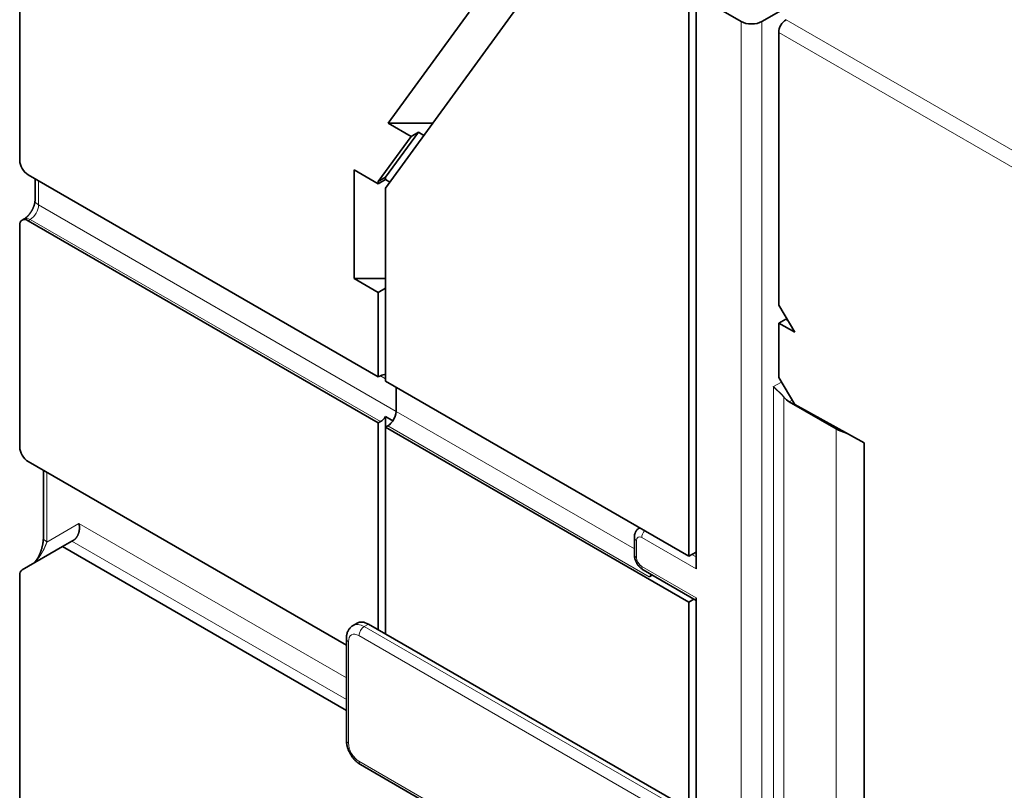
# Model space of a CAD drawing. Extents: x -1000000 to 1000000, y -1000000 to 1000000.
# Drawn here: x 323 to 336, y 83 to 93 of the extents above; entities that cross this region are included whole.
import ezdxf

# ---------------------------------------------------------------- set-up
doc = ezdxf.new("R2010")
doc.units = 0
doc.layers.get('0').update_dxf_attribs({"lineweight": 13})

# ---------------------------------------------------------------- blocks, each defined once
blk = doc.blocks.new('BLOCK64')
at = {"color": 7, "lineweight": 35}
for p, q in [((-154.348, 17.773), (-154.348, -28.93)), ((-51.676, 10.751), (-104.144, -19.541)), ((-108.598, -56.16), (-108.598, -17.785)), ((-109.093, -55.711), (-109.093, -18.561)), ((-153.783, -29.91), (-130.094, -43.586)), ((-153.783, -33.013), (-130.094, -46.689)), ((-109.093, -55.711), (-129.599, -43.872)), ((-109.093, -58.814), (-129.599, -46.975)), ((-97.226, -84.228), (-97.226, -48.043)), ((-153.783, -49.302), (-132.256, -61.73)), ((-151.449, -55.058), (-132.256, -66.139)), ((-154.348, -57.003), (-154.348, -78.573)), ((-130.766, -60.304), (-109.553, -72.552)), ((-131.299, -69.8), (-110.086, -82.048))]:
    blk.add_line(p, q, dxfattribs=at)
at = {"color": 7, "lineweight": 35, "ltscale": 0.435531}
blk.add_line((-119.346, -16.724), (-129.599, -30.808), dxfattribs=at)
at = {"color": 7, "lineweight": 35, "ltscale": 0.087773}
blk.add_line((-108.598, -17.785), (-105.558, -19.541), dxfattribs=at)
at = {"color": 7, "lineweight": 35, "ltscale": 0.232519}
blk.add_line((-129.422, -26.42), (-123.946, -18.902), dxfattribs=at)
at = {"color": 7, "lineweight": 13}
for p, q in [((-105.558, -19.541), (-105.558, -97.598)), ((-104.144, -19.541), (-104.144, -97.598)), ((-102.517, -19.418), (-73.746, -36.03)), ((-103.012, -20.275), (-74.241, -36.887)), ((-153.075, -31.951), (-128.892, -45.913)), ((-153.641, -32.931), (-129.953, -46.607)), ((-103.366, -82.615), (-103.366, -44.24)), ((-102.659, -81.908), (-102.659, -44.947)), ((-111.78, -57.099), (-129.458, -46.893)), ((-99.123, -83.84), (-99.123, -47.097)), ((-150.34, -53.494), (-132.256, -63.935)), ((-150.813, -54.691), (-132.256, -65.404)), ((-109.836, -72.715), (-131.049, -60.467)), ((-110.189, -73.327), (-131.403, -61.08)), ((-131.403, -69.571), (-110.189, -81.819))]:
    blk.add_line(p, q, dxfattribs=at)
at = {"color": 7, "lineweight": 35, "ltscale": 0.461324}
blk.add_line((-103.012, -38.728), (-103.012, -20.275), dxfattribs=at)
at = {"color": 7, "lineweight": 35, "ltscale": 0.044712}
blk.add_line((-127.873, -27.314), (-129.422, -26.42), dxfattribs=at)
at = {"color": 7, "lineweight": 35, "ltscale": 0.075418}
blk.add_line((-126.405, -26.42), (-129.422, -26.42), dxfattribs=at)
at = {"color": 7, "lineweight": 35, "ltscale": 0.094366}
for p, q in [((-127.378, -27.029), (-129.599, -30.08)), ((-127.873, -27.314), (-130.094, -30.366))]:
    blk.add_line(p, q, dxfattribs=at)
at = {"color": 7, "lineweight": 35, "ltscale": 0.014289}
for p, q in [((-127.378, -27.029), (-127.873, -27.314)), ((-129.599, -30.08), (-130.094, -30.366)), ((-130.094, -30.516), (-129.599, -30.23)), ((-130.094, -37.871), (-129.599, -37.585)), ((-129.599, -46.26), (-129.104, -46.546)), ((-108.598, -55.426), (-109.093, -55.711))]:
    blk.add_line(p, q, dxfattribs=at)
at = {"color": 7, "lineweight": 35, "ltscale": 0.010772}
blk.add_line((-127.378, -27.029), (-127.005, -27.244), dxfattribs=at)
at = {"color": 7, "lineweight": 35, "ltscale": 0.183875}
blk.add_line((-131.721, -36.932), (-131.721, -29.577), dxfattribs=at)
at = {"color": 7, "lineweight": 35, "ltscale": 0.046949}
for p, q in [((-130.094, -30.516), (-131.721, -29.577)), ((-130.094, -37.871), (-131.721, -36.932))]:
    blk.add_line(p, q, dxfattribs=at)
at = {"color": 7, "lineweight": 35, "ltscale": 0.036042}
blk.add_line((-153.31, -31.625), (-153.31, -30.183), dxfattribs=at)
at = {"color": 7, "lineweight": 13, "ltscale": 0.040825}
blk.add_line((-153.075, -31.951), (-153.075, -30.318), dxfattribs=at)
at = {"color": 7, "lineweight": 35, "ltscale": 0.003748}
for p, q in [((-130.094, -30.366), (-130.094, -30.516)), ((-129.599, -30.08), (-129.599, -30.23))]:
    blk.add_line(p, q, dxfattribs=at)
at = {"color": 7, "lineweight": 35, "ltscale": 0.008556}
blk.add_line((-129.303, -30.401), (-129.599, -30.23), dxfattribs=at)
at = {"color": 7, "lineweight": 35, "ltscale": 0.326599}
blk.add_line((-129.599, -30.808), (-129.599, -43.872), dxfattribs=at)
at = {"color": 7, "lineweight": 35, "ltscale": 0.004082}
for p, q in [((-154.041, -32.891), (-154.183, -32.973)), ((-130.094, -43.586), (-129.953, -43.505)), ((-130.094, -46.689), (-129.953, -46.607)), ((-129.599, -46.975), (-129.458, -46.893))]:
    blk.add_line(p, q, dxfattribs=at)
at = {"color": 7, "lineweight": 13, "ltscale": 0.004082}
blk.add_line((-153.641, -32.931), (-153.783, -33.013), dxfattribs=at)
at = {"color": 7, "lineweight": 35, "ltscale": 0.374568}
blk.add_line((-154.348, -33.339), (-154.348, -48.322), dxfattribs=at)
at = {"color": 7, "lineweight": 35, "ltscale": 0.053033}
blk.add_line((-129.599, -36.932), (-131.721, -36.932), dxfattribs=at)
at = {"color": 7, "lineweight": 35, "ltscale": 0.142887}
blk.add_line((-130.094, -37.871), (-130.094, -43.586), dxfattribs=at)
at = {"color": 7, "lineweight": 35, "ltscale": 0.053038}
for p, q in [((-103.012, -38.728), (-101.927, -40.551)), ((-103.012, -43.627), (-101.927, -45.45))]:
    blk.add_line(p, q, dxfattribs=at)
at = {"color": 7, "lineweight": 35, "ltscale": 0.013944}
blk.add_line((-103.012, -39.953), (-102.529, -39.674), dxfattribs=at)
at = {"color": 7, "lineweight": 35, "ltscale": 0.030974}
blk.add_line((-103.012, -39.953), (-101.927, -40.551), dxfattribs=at)
at = {"color": 7, "lineweight": 35, "ltscale": 0.091856}
for p, q in [((-103.012, -43.627), (-103.012, -39.953)), ((-102.305, -45.26), (-99.123, -47.097))]:
    blk.add_line(p, q, dxfattribs=at)
at = {"color": 7, "lineweight": 35, "ltscale": 0.00351}
blk.add_line((-102.529, -39.674), (-102.408, -39.744), dxfattribs=at)
at = {"color": 7, "lineweight": 13, "ltscale": 0.010206}
blk.add_line((-129.953, -43.505), (-129.599, -43.709), dxfattribs=at)
at = {"color": 7, "lineweight": 13, "ltscale": 0.015426}
blk.add_line((-102.831, -43.931), (-103.366, -44.24), dxfattribs=at)
at = {"color": 7, "lineweight": 35, "ltscale": 0.040825}
for p, q in [((-128.892, -45.913), (-128.892, -44.28)), ((-128.892, -44.28), (-128.892, -45.913))]:
    blk.add_line(p, q, dxfattribs=at)
at = {"color": 7, "lineweight": 13, "ltscale": 0.005686}
blk.add_line((-102.108, -45.146), (-102.305, -45.26), dxfattribs=at)
at = {"color": 7, "lineweight": 13, "ltscale": 0.465258}
blk.add_line((-112.775, -55.219), (-128.892, -45.913), dxfattribs=at)
at = {"color": 7, "lineweight": 35, "ltscale": 0.134223}
blk.add_line((-101.927, -45.45), (-97.226, -48.043), dxfattribs=at)
at = {"color": 7, "lineweight": 35, "ltscale": 0.017871}
blk.add_line((-129.599, -46.26), (-129.599, -46.975), dxfattribs=at)
at = {"color": 7, "lineweight": 35, "ltscale": 0.350073}
for p, q in [((-130.094, -46.689), (-130.094, -60.692)), ((-129.599, -46.975), (-129.599, -60.978))]:
    blk.add_line(p, q, dxfattribs=at)
at = {"color": 7, "lineweight": 35, "ltscale": 0.112969}
blk.add_line((-152.744, -54.42), (-152.744, -49.901), dxfattribs=at)
at = {"color": 7, "lineweight": 13, "ltscale": 0.117752}
blk.add_line((-152.51, -54.747), (-152.51, -50.037), dxfattribs=at)
at = {"color": 7, "lineweight": 13, "ltscale": 0.062638}
blk.add_line((-150.34, -53.494), (-152.51, -54.747), dxfattribs=at)
at = {"color": 7, "lineweight": 35, "ltscale": 0.028577}
blk.add_line((-112.775, -55.589), (-112.775, -54.446), dxfattribs=at)
at = {"color": 7, "lineweight": 13, "ltscale": 0.106145}
for p, q in [((-112.275, -54.446), (-108.598, -56.569)), ((-108.598, -58.528), (-112.275, -56.405))]:
    blk.add_line(p, q, dxfattribs=at)
at = {"color": 7, "lineweight": 35, "ltscale": 0.078908}
blk.add_line((-151.449, -55.058), (-154.183, -56.636), dxfattribs=at)
at = {"color": 7, "lineweight": 35, "ltscale": 0.018371}
blk.add_line((-151.449, -55.058), (-150.813, -54.691), dxfattribs=at)
at = {"color": 7, "lineweight": 35, "ltscale": 0.002155}
blk.add_line((-150.813, -54.691), (-150.738, -54.648), dxfattribs=at)
at = {"color": 7, "lineweight": 13, "ltscale": 0.028577}
blk.add_line((-112.629, -55.793), (-112.629, -54.65), dxfattribs=at)
at = {"color": 7, "lineweight": 13, "ltscale": 0.008165}
for p, q in [((-108.881, -55.589), (-108.598, -55.752)), ((-131.049, -60.467), (-130.766, -60.304))]:
    blk.add_line(p, q, dxfattribs=at)
at = {"color": 7, "lineweight": 35, "ltscale": 0.002041}
blk.add_line((-108.669, -55.466), (-108.598, -55.507), dxfattribs=at)
at = {"color": 7, "lineweight": 35, "ltscale": 0.010206}
for p, q in [((-108.598, -56.16), (-108.598, -56.569)), ((-108.598, -58.528), (-108.598, -58.937))]:
    blk.add_line(p, q, dxfattribs=at)
at = {"color": 7, "lineweight": 35, "ltscale": 0.103155}
blk.add_line((-108.598, -58.697), (-112.172, -56.634), dxfattribs=at)
at = {"color": 7, "lineweight": 35, "ltscale": 0.005979}
blk.add_line((-111.78, -57.099), (-111.573, -56.98), dxfattribs=at)
at = {"color": 7, "lineweight": 35, "ltscale": 0.010061}
blk.add_line((-109.093, -58.814), (-108.745, -58.613), dxfattribs=at)
at = {"color": 7, "lineweight": 35, "ltscale": 0.353097}
blk.add_line((-109.093, -72.938), (-109.093, -58.814), dxfattribs=at)
at = {"color": 7, "lineweight": 35, "ltscale": 0.371428}
blk.add_line((-108.598, -73.794), (-108.598, -58.937), dxfattribs=at)
at = {"color": 7, "lineweight": 35, "ltscale": 0.008165}
blk.add_line((-131.799, -60.393), (-131.516, -60.23), dxfattribs=at)
at = {"color": 7, "lineweight": 35, "ltscale": 0.171464}
blk.add_line((-132.256, -61.284), (-132.256, -68.143), dxfattribs=at)
at = {"color": 7, "lineweight": 13, "ltscale": 0.171464}
blk.add_line((-132.11, -61.488), (-132.11, -68.347), dxfattribs=at)
at = {"color": 7, "lineweight": 35}
for centre, major_axis, ratio, start_param, end_param in [((-104.851, -19.132), (1, 0), 0.57735, 3.926991, 5.497787), ((-102.517, -19.99), (-0.35, -0.606), 0.577652, 3.927252, 5.497526), ((-153.783, -29.257), (-0.4, 0.693), 0.57735, 0.785398, 2.356194), ((-153.783, -33.666), (-0.4, 0.693), 0.57735, 0, 0.785398), ((-153.783, -33.666), (-0.4, 0.693), 0.57735, 5.497787, 6.283185), ((-129.953, -44.158), (-0.4, -0.693), 0.57735, 3.251859, 3.926991), ((-102.305, -44.444), (-0.5, 0.866), 0.57735, 1.832596, 2.356194), ((-129.458, -46.24), (0.4, 0.693), 0.57735, 3.926991, 5.497787), ((-129.458, -46.24), (-0.4, -0.693), 0.57735, 1.46053, 2.356194), ((-129.953, -45.954), (-0.4, -0.693), 0.57735, 0.785398, 1.46053), ((-97.355, -46.077), (-2.5, 0), 0.57735, 0.785398, 1.126508), ((-153.783, -48.649), (-0.4, 0.693), 0.57735, 0.785398, 2.356194), ((-153.783, -57.329), (-0.4, 0.693), 0.57735, 0, 0.785398), ((-111.78, -56.446), (-0.4, -0.693), 0.57735, 0.785398, 1.10602), ((-130.766, -61.529), (-0.75, 1.299), 0.57735, 5.497787, 6.283185)]:
    blk.add_ellipse(centre, major_axis=major_axis, ratio=ratio, start_param=start_param, end_param=end_param, dxfattribs=at)
at = {"color": 7, "lineweight": 13}
for centre, major_axis, start_param, end_param in [((-153.641, -32.278), (-0.4, -0.693), 0.785398, 2.356194), ((-152.51, -31.625), (-0.8, 0), 0, 0.785398), ((-153.641, -33.584), (-0.4, 0.693), 5.497787, 6.283185), ((-151.944, -54.42), (0.8, 0), 3.141593, 3.926991), ((-112.275, -54.446), (0.5, 0), 3.141593, 3.926991), ((-112.275, -54.854), (-0.25, 0.433), 5.497788, 7.068583), ((-111.922, -54.242), (-0.25, -0.433), 4.425633, 5.497787), ((-112.275, -55.589), (0.5, 0), 3.141593, 3.926991), ((-112.275, -55.997), (-0.25, 0.433), 0.785399, 2.356194), ((-111.922, -56.201), (0.25, 0.433), 2.356194, 3.141593), ((-131.049, -61.692), (-0.75, 1.299), 5.497787, 6.283185), ((-131.049, -60.876), (-0.25, -0.433), 3.926991, 5.497787), ((-131.403, -61.896), (-0.5, 0.866), 5.497787, 7.068584), ((-131.756, -61.284), (0.5, 0), 3.141593, 3.926991), ((-131.756, -68.143), (0.5, 0), 3.141593, 3.926991), ((-131.403, -68.755), (-0.5, 0.866), 0.785398, 2.356195), ((-131.049, -69.367), (0.25, 0.433), 2.356194, 3.141593)]:
    blk.add_ellipse(centre, major_axis=major_axis, ratio=0.57735, start_param=start_param, end_param=end_param, dxfattribs=at)
at = {"color": 7, "lineweight": 35}
for points, degree, knots in [([(-154.041, -32.891), (-154.035, -32.888), (-154.021, -32.88), (-154.001, -32.867), (-153.979, -32.852), (-153.957, -32.836), (-153.934, -32.818), (-153.911, -32.799), (-153.887, -32.779), (-153.863, -32.757), (-153.838, -32.734), (-153.813, -32.71), (-153.789, -32.685), (-153.764, -32.658), (-153.739, -32.63), (-153.715, -32.601), (-153.691, -32.571), (-153.667, -32.541), (-153.643, -32.509), (-153.62, -32.476), (-153.598, -32.443), (-153.576, -32.409), (-153.554, -32.375), (-153.534, -32.34), (-153.514, -32.304), (-153.495, -32.269), (-153.476, -32.233), (-153.459, -32.197), (-153.442, -32.161), (-153.427, -32.124), (-153.412, -32.088), (-153.398, -32.052), (-153.385, -32.017), (-153.373, -31.981), (-153.363, -31.947), (-153.353, -31.913), (-153.344, -31.879), (-153.337, -31.846), (-153.33, -31.815), (-153.324, -31.784), (-153.32, -31.754), (-153.316, -31.725), (-153.313, -31.698), (-153.311, -31.672), (-153.31, -31.648), (-153.31, -31.632), (-153.31, -31.625)], 3, [0, 0, 0, 0, 0.022626, 0.046967, 0.072949, 0.100495, 0.129226, 0.159335, 0.190746, 0.223376, 0.256936, 0.291541, 0.327113, 0.363569, 0.400697, 0.438543, 0.477028, 0.516072, 0.555522, 0.595369, 0.635534, 0.675938, 0.716477, 0.757096, 0.797715, 0.838254, 0.878658, 0.918823, 0.95867, 0.99812, 1.037164, 1.075649, 1.113495, 1.150622, 1.187079, 1.222651, 1.257255, 1.290816, 1.323446, 1.354857, 1.384965, 1.413696, 1.441242, 1.467225, 1.491565, 1.514192, 1.514192, 1.514192, 1.514192]), ([(-102.659, -44.947), (-102.745, -44.839), (-102.847, -44.737), (-102.944, -44.644), (-103.098, -44.5), (-103.234, -44.372), (-103.282, -44.325), (-103.326, -44.281), (-103.366, -44.24)], 5, [0, 0, 0, 0, 0, 0, 1.212702, 1.212702, 1.212702, 1.953359, 1.953359, 1.953359, 1.953359, 1.953359, 1.953359]), ([(-150.738, -54.648), (-150.653, -54.599), (-150.576, -54.533), (-150.509, -54.454), (-150.37, -54.23), (-150.304, -53.966), (-150.291, -53.802), (-150.303, -53.642), (-150.34, -53.494)], 5, [0, 0, 0, 0, 0, 0, 0.914061, 0.914061, 0.914061, 2.304727, 2.304727, 2.304727, 2.304727, 2.304727, 2.304727]), ([(-112.422, -53.784), (-112.446, -53.798), (-112.491, -53.828), (-112.552, -53.88), (-112.606, -53.938), (-112.652, -54), (-112.687, -54.062), (-112.717, -54.128), (-112.747, -54.213), (-112.77, -54.321), (-112.775, -54.405), (-112.775, -54.446)], 3, [0, 0, 0, 0, 0.0822181, 0.1621813, 0.2427822, 0.3177636, 0.393749, 0.4572938, 0.5335156, 0.6634299, 0.7862029, 0.7862029, 0.7862029, 0.7862029]), ([(-152.744, -54.42), (-152.744, -54.431), (-152.744, -54.452), (-152.745, -54.484), (-152.746, -54.516), (-152.748, -54.549), (-152.75, -54.583), (-152.752, -54.617), (-152.755, -54.651), (-152.759, -54.686), (-152.763, -54.721), (-152.767, -54.756), (-152.772, -54.792), (-152.778, -54.828), (-152.784, -54.864), (-152.79, -54.901), (-152.797, -54.938), (-152.805, -54.975), (-152.813, -55.012), (-152.822, -55.05), (-152.831, -55.088), (-152.841, -55.126), (-152.851, -55.164), (-152.862, -55.202), (-152.873, -55.24), (-152.885, -55.279), (-152.898, -55.317), (-152.911, -55.355), (-152.925, -55.394), (-152.939, -55.432), (-152.954, -55.471), (-152.97, -55.509), (-152.986, -55.547), (-153.003, -55.585), (-153.02, -55.623), (-153.038, -55.66), (-153.057, -55.698), (-153.076, -55.735), (-153.096, -55.771), (-153.116, -55.807), (-153.137, -55.842), (-153.158, -55.876), (-153.179, -55.909), (-153.201, -55.942), (-153.223, -55.973), (-153.246, -56.003), (-153.268, -56.032), (-153.29, -56.059), (-153.312, -56.085), (-153.334, -56.109), (-153.356, -56.131), (-153.377, -56.152), (-153.397, -56.17), (-153.416, -56.186), (-153.434, -56.2), (-153.449, -56.212), (-153.463, -56.221), (-153.472, -56.226), (-153.475, -56.228)], 3, [0, 0, 0, 0, 0.031521, 0.063554, 0.096087, 0.129104, 0.162594, 0.196544, 0.230941, 0.265775, 0.30104, 0.33672, 0.3728, 0.409272, 0.446122, 0.483339, 0.520911, 0.558828, 0.597097, 0.635686, 0.674582, 0.713772, 0.753242, 0.792978, 0.832965, 0.873188, 0.913684, 0.954381, 0.995256, 1.036288, 1.077452, 1.118721, 1.160065, 1.20145, 1.243261, 1.285036, 1.326728, 1.368282, 1.409637, 1.450722, 1.49146, 1.531756, 1.571467, 1.610539, 1.648866, 1.686316, 1.722742, 1.757982, 1.791862, 1.824201, 1.855977, 1.885678, 1.913088, 1.938004, 1.960241, 1.979637, 1.996066, 2.009436, 2.009436, 2.009436, 2.009436]), ([(-112.775, -55.589), (-112.775, -55.628), (-112.771, -55.706), (-112.751, -55.82), (-112.721, -55.93), (-112.682, -56.037), (-112.633, -56.139), (-112.577, -56.236), (-112.513, -56.329), (-112.44, -56.416), (-112.36, -56.498), (-112.271, -56.572), (-112.206, -56.615), (-112.172, -56.634)], 3, [0, 0, 0, 0, 0.118078, 0.233346, 0.347085, 0.460077, 0.572756, 0.685353, 0.798032, 0.911025, 1.024764, 1.140032, 1.25811, 1.25811, 1.25811, 1.25811]), ([(-131.799, -60.393), (-131.829, -60.41), (-131.886, -60.448), (-131.963, -60.514), (-132.031, -60.588), (-132.09, -60.668), (-132.136, -60.749), (-132.176, -60.836), (-132.207, -60.923), (-132.23, -61.015), (-132.245, -61.105), (-132.254, -61.194), (-132.256, -61.254), (-132.256, -61.284)], 3, [0, 0, 0, 0, 0.102851, 0.204144, 0.305503, 0.403128, 0.50087, 0.585226, 0.688456, 0.779223, 0.870356, 0.959588, 1.049366, 1.049366, 1.049366, 1.049366]), ([(-132.256, -68.143), (-132.256, -68.172), (-132.254, -68.232), (-132.246, -68.321), (-132.234, -68.409), (-132.216, -68.498), (-132.195, -68.585), (-132.169, -68.672), (-132.139, -68.758), (-132.105, -68.843), (-132.068, -68.927), (-132.027, -69.009), (-131.983, -69.09), (-131.935, -69.168), (-131.884, -69.245), (-131.83, -69.319), (-131.774, -69.391), (-131.714, -69.46), (-131.652, -69.526), (-131.587, -69.588), (-131.519, -69.647), (-131.448, -69.703), (-131.375, -69.754), (-131.325, -69.785), (-131.299, -69.8)], 3, [0, 0, 0, 0, 0.08888, 0.178438, 0.267753, 0.357777, 0.447909, 0.538675, 0.629669, 0.721137, 0.812798, 0.904712, 0.996699, 1.088687, 1.1806, 1.272262, 1.363729, 1.454723, 1.54549, 1.635622, 1.725645, 1.814961, 1.904518, 1.993399, 1.993399, 1.993399, 1.993399])]:
    blk.add_open_spline(points, degree=degree, knots=knots, dxfattribs=at)
at = {"color": 7, "lineweight": 13}
blk.add_open_spline([(-153.475, -56.228), (-153.403, -56.186), (-153.325, -56.122), (-153.245, -56.04), (-153.073, -55.837), (-152.923, -55.612), (-152.843, -55.478), (-152.719, -55.25), (-152.616, -55.025), (-152.577, -54.93), (-152.541, -54.838), (-152.51, -54.747)], degree=5, knots=[0, 0, 0, 0, 0, 0, 1.216205, 1.216205, 1.216205, 2.88611, 2.88611, 2.88611, 4.118735, 4.118735, 4.118735, 4.118735, 4.118735, 4.118735], dxfattribs=at)

msp = doc.modelspace()

# ---------------------------------------------------------------- block references
at = {"lineweight": 0, "xscale": 0.2, "yscale": 0.2, "zscale": 0.2}
msp.add_blockref('BLOCK64', (353.4697, 96.9927), dxfattribs=at)

doc.saveas('drawing.dxf')
